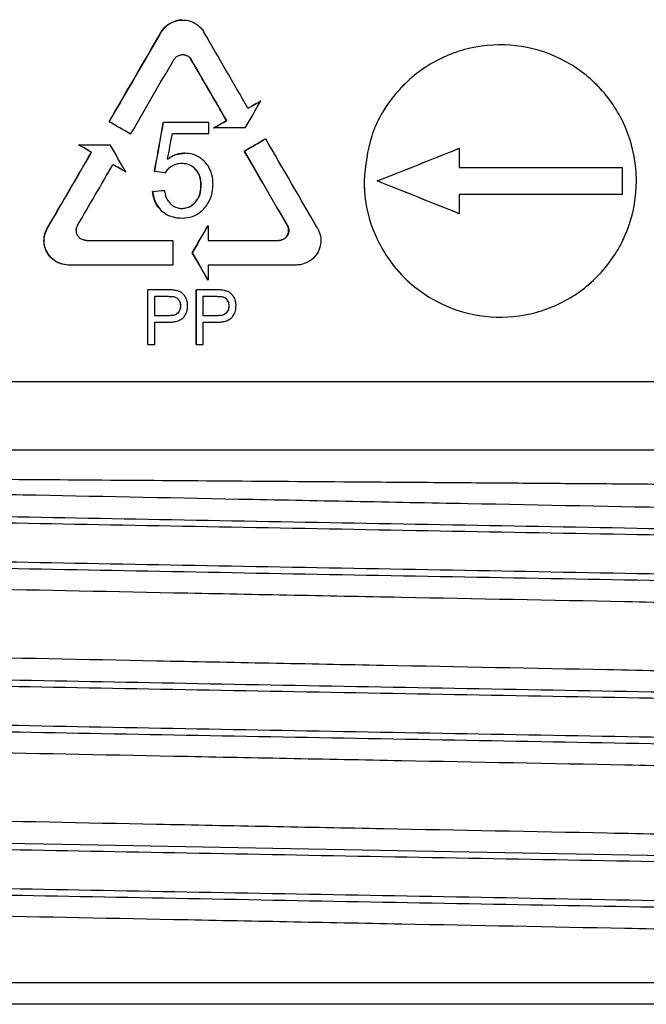
# Model space of a CAD drawing. Units: millimetres. Extents: x 5 to 292, y 5 to 415.
# Drawn here: x 45 to 50, y 209 to 216 of the extents above; entities that cross this region are included whole.
import ezdxf

# ---------------------------------------------------------------- set-up
doc = ezdxf.new("R2010")
doc.units = ezdxf.units.MM

msp = doc.modelspace()

# ---------------------------------------------------------------- linework, layer by layer
at = {"color": 7, "linetype": 'Continuous', "lineweight": 25}
for p, q in [((46.2492, 215.7747), (46.2478, 215.7747)), ((46.0912, 215.6847), (46.0927, 215.6847)), ((46.3141, 215.4828), (46.3126, 215.4828)), ((46.8224, 215.1807), (46.8238, 215.1807)), ((45.7096, 215.0271), (45.7111, 215.0271)), ((46.1075, 215.0223), (46.1089, 215.0223)), ((46.441, 215.0223), (46.1089, 215.0223)), ((46.441, 214.9402), (46.441, 215.0223)), ((46.477, 214.9819), (46.4784, 214.9819)), ((46.7086, 214.9819), (46.4784, 214.9819)), ((46.5715, 215.0363), (46.5729, 215.0363)), ((45.8677, 214.9371), (45.8663, 214.9371)), ((46.1745, 214.9402), (46.441, 214.9402)), ((46.8578, 214.9022), (46.8592, 214.9022)), ((45.4848, 214.8574), (45.4863, 214.8574)), ((45.4863, 214.8574), (45.7169, 214.8574)), ((48.2794, 214.8319), (48.2804, 214.8319)), ((48.2804, 214.8319), (48.2804, 214.6919)), ((45.5795, 214.803), (45.581, 214.803)), ((46.2633, 214.796), (46.2647, 214.796)), ((46.7014, 214.8122), (46.7028, 214.8122)), ((46.3443, 214.6775), (46.3457, 214.6775)), ((48.2804, 214.6919), (49.4796, 214.6919)), ((49.4796, 214.4919), (49.4796, 214.6919)), ((45.8309, 214.6586), (45.8323, 214.6586)), ((46.0428, 214.6628), (46.0442, 214.6628)), ((46.1198, 214.6523), (46.1212, 214.6523)), ((46.384, 214.5616), (46.3854, 214.5616)), ((47.6788, 214.5919), (47.6798, 214.5919)), ((46.0297, 214.5152), (46.0282, 214.5152)), ((46.1143, 214.5229), (46.1158, 214.5229)), ((48.2804, 214.4919), (48.2804, 214.3519)), ((49.4796, 214.4919), (48.2804, 214.4919)), ((46.3431, 214.4373), (46.3446, 214.4373)), ((46.0937, 214.3733), (46.0952, 214.3733)), ((46.2428, 214.3199), (46.2442, 214.3199)), ((48.2794, 214.3519), (48.2804, 214.3519)), ((45.2552, 214.2447), (45.2567, 214.2447)), ((46.4353, 214.2635), (46.4367, 214.2635)), ((46.4367, 214.2635), (46.4367, 214.1547)), ((47.0174, 214.2666), (47.0188, 214.2666)), ((45.5434, 214.1547), (46.1769, 214.1547)), ((46.1769, 214.1547), (46.1769, 213.9747)), ((46.4367, 214.1547), (46.9541, 214.1547)), ((46.3201, 214.0647), (46.3215, 214.0647)), ((45.412, 213.9747), (45.4135, 213.9747)), ((46.1769, 213.9747), (45.4135, 213.9747)), ((47.0836, 213.9747), (46.4367, 213.9747)), ((46.4367, 213.9747), (46.4367, 213.8659)), ((46.4353, 213.8659), (46.4367, 213.8659)), ((45.9935, 213.3919), (45.9935, 213.7919)), ((45.9935, 213.7919), (45.9949, 213.7919)), ((46.1389, 213.7919), (45.9949, 213.7919)), ((45.9949, 213.3919), (45.9949, 213.7919)), ((46.0454, 213.7447), (46.1431, 213.7447)), ((46.0454, 213.6017), (46.0454, 213.7447)), ((46.1901, 213.7409), (46.1887, 213.7409)), ((46.3491, 213.3919), (46.3491, 213.7919)), ((46.3491, 213.7919), (46.3505, 213.7919)), ((46.4944, 213.7919), (46.3505, 213.7919)), ((46.3505, 213.3919), (46.3505, 213.7919)), ((46.401, 213.7447), (46.4985, 213.7447)), ((46.401, 213.6017), (46.401, 213.7447)), ((46.5456, 213.7409), (46.5442, 213.7409)), ((46.2219, 213.7174), (46.2205, 213.7174)), ((46.2342, 213.6746), (46.2327, 213.6746)), ((46.5774, 213.7174), (46.5759, 213.7174)), ((46.5896, 213.6746), (46.5882, 213.6746)), ((46.1441, 213.6017), (46.0454, 213.6017)), ((46.2136, 213.6208), (46.2122, 213.6208)), ((46.4996, 213.6017), (46.401, 213.6017)), ((46.569, 213.6208), (46.5676, 213.6208)), ((46.0454, 213.5545), (46.1433, 213.5545)), ((46.0454, 213.3919), (46.0454, 213.5545)), ((46.401, 213.5545), (46.4988, 213.5545)), ((46.401, 213.3919), (46.401, 213.5545)), ((45.9949, 213.3919), (45.9935, 213.3919)), ((45.9949, 213.3919), (46.0454, 213.3919)), ((46.3505, 213.3919), (46.3491, 213.3919)), ((46.3505, 213.3919), (46.401, 213.3919)), ((38.1089, 213.1179), (58.892, 213.1179))]:
    msp.add_line(p, q, dxfattribs=at)
at = {"color": 8, "linetype": 'Continuous', "lineweight": 25, "flags": 128}
msp.add_lwpolyline([(44.144, 209.7434), (45.5005, 209.7171), (46.9122, 209.6907), (48.3523, 209.6644), (49.7936, 209.6381), (51.2088, 209.6118), (52.571, 209.5855), (53.8545, 209.5592), (55.0349, 209.5329), (56.0899, 209.5066), (56.9995, 209.4803), (57.7465, 209.454), (58.3167, 209.4277), (58.6993, 209.4014), (58.8871, 209.3751), (58.8871, 209.3751)], dxfattribs=at)
at = {"color": 7, "linetype": 'Continuous', "lineweight": 25}
for centre, major_axis, ratio, start_param, end_param in [((48.4144, 220.0873), (11.2487, 19.4788), 0.008655, 4.454601, 4.489402), ((48.4144, 220.0873), (11.3187, 19.6), 0.008655, 4.456264, 4.490837), ((48.4144, 211.8219), (-11.3187, 19.6), 0.008655, 4.876789, 4.905768), ((48.4144, 219.7273), (11.3187, 19.6), 0.008655, 4.47049, 4.499103), ((48.4144, 211.462), (-11.2487, 19.4788), 0.008655, 4.89193, 4.915303), ((48.4144, 211.462), (-11.3187, 19.6), 0.008655, 4.890775, 4.913999), ((48.4144, 218.322), (11.3187, 19.6), 0.008655, 4.546139, 4.556423), ((48.4144, 216.2285), (11.2499, 6.4966), 0.008655, 4.556913, 4.565401), ((48.4144, 216.2285), (11.3199, 6.5371), 0.008655, 4.557977, 4.566411), ((48.4144, 213.3393), (11.2499, -6.4966), 0.008655, 1.804276, 1.818597), ((48.4144, 213.3393), (11.3199, -6.5371), 0.008655, 1.802707, 1.816933), ((48.4144, 229.1249), (11.2479, 62.7965), 0.003469, 4.480623, 4.486503), ((48.4144, 229.1249), (11.3179, 63.1872), 0.003469, 4.482087, 4.487928), ((48.4144, 216.2285), (11.2499, 6.4966), 0.008655, 4.534314, 4.542837), ((48.4144, 216.2285), (11.3199, 6.5371), 0.008655, 4.535523, 4.543991), ((48.4144, 227.8608), (11.3179, 59.4281), 0.003673, 4.490678, 4.493922), ((48.4144, 215.9296), (11.2499, 6.4966), 0.008655, 4.554528, 4.568576), ((48.4144, 215.9296), (11.3199, 6.5371), 0.008655, 4.555607, 4.569566), ((48.4144, 211.8219), (-11.3187, 19.6), 0.008655, 4.831318, 4.8652), ((48.4144, 213.0404), (11.2499, -6.4966), 0.008655, 1.83053, 1.839238), ((48.4144, 213.0404), (11.3199, -6.5371), 0.008655, 1.828788, 1.837437), ((48.4144, 209.8073), (-11.3187, 19.6), 0.008655, 4.957502, 4.967984), ((48.4144, 214.9759), (11.26, 4.5033), 0.006891, 4.644256, 4.69764), ((48.4144, 214.9759), (11.31, 4.5233), 0.006891, 4.644635, 4.697782), ((48.4144, 220.0873), (11.2487, 19.4788), 0.008655, 4.412756, 4.442667), ((48.4144, 220.0873), (11.3187, 19.6), 0.008655, 4.4147, 4.444409), ((48.4144, 211.462), (-11.2487, 19.4788), 0.008655, 4.851872, 4.880238), ((48.4144, 211.462), (-11.3187, 19.6), 0.008655, 4.850973, 4.879159), ((48.4144, 219.7273), (11.3187, 19.6), 0.008655, 4.435044, 4.45868), ((48.4144, 213.0404), (11.2499, -6.4966), 0.008655, 1.807511, 1.816164), ((48.4144, 213.0404), (11.3199, -6.5371), 0.008655, 1.805921, 1.814517), ((48.4144, 214.3078), (11.25, -1.5413), 0.002688, 1.77657, 1.783567), ((48.4144, 214.3078), (11.32, -1.5509), 0.002688, 1.775152, 1.782104), ((48.4144, 214.2079), (11.26, -4.5033), 0.006891, 1.585545, 1.638929), ((48.4144, 214.2079), (11.31, -4.5233), 0.006891, 1.585403, 1.638551), ((48.4144, 214.7474), (11.25, 1.0023), 0.001767, 4.498503, 4.50633), ((48.4144, 214.7474), (11.32, 1.0085), 0.001767, 4.499975, 4.507751), ((48.4144, 218.0727), (11.2487, 19.4788), 0.008655, 4.510145, 4.520563), ((48.4144, 218.0727), (11.3187, 19.6), 0.008655, 4.511445, 4.521796), ((48.4144, 210.0566), (-11.2487, 19.4788), 0.008655, 4.904215, 4.914633), ((48.4144, 210.0566), (-11.3187, 19.6), 0.008655, 4.902982, 4.913333)]:
    msp.add_ellipse(centre, major_axis=major_axis, ratio=ratio, start_param=start_param, end_param=end_param, dxfattribs=at)
for points, knots in [([(46.0912, 215.6847), (46.1032, 215.7014), (46.1272, 215.7348), (46.1811, 215.7642), (46.2236, 215.7775), (46.2457, 215.7741), (46.2476, 215.7738)], [0, 0, 0, 0, 0.321141, 0.64205, 0.968654, 1, 1, 1, 1]), ([(46.0927, 215.6847), (46.1046, 215.7013), (46.1286, 215.7345), (46.1827, 215.7655), (46.2433, 215.7782), (46.3058, 215.7694), (46.3616, 215.7402), (46.3923, 215.707), (46.4043, 215.687), (46.4057, 215.6847)], [0, 0, 0, 0, 0.160697, 0.321274, 0.484667, 0.650299, 0.815681, 0.978646, 1, 1, 1, 1]), ([(47.5814, 214.5919), (47.5925, 214.704), (47.6145, 214.9284), (47.7863, 215.2271), (48.0395, 215.4549), (48.3564, 215.5857), (48.6978, 215.6044), (49.0255, 215.5093), (49.3033, 215.3115), (49.5004, 215.0326), (49.5732, 214.7767), (49.5874, 214.5167), (49.5432, 214.255), (49.3782, 213.9564), (49.1236, 213.7286), (48.8076, 213.598), (48.4663, 213.5794), (48.1385, 213.6745), (47.8599, 213.8724), (47.6631, 214.1514), (47.5876, 214.4072), (47.5827, 214.5556), (47.5814, 214.5919)], [0, 0, 0, 0, 0.053525, 0.107044, 0.160711, 0.214487, 0.268122, 0.32159, 0.375113, 0.428814, 0.482536, 0.5, 0.553557, 0.607107, 0.660779, 0.714516, 0.768108, 0.821567, 0.875124, 0.92887, 0.982606, 1, 1, 1, 1]), ([(47.5816, 214.5919), (47.5927, 214.7041), (47.6147, 214.9284), (47.7865, 215.2271), (48.0398, 215.4549), (48.3566, 215.5857), (48.698, 215.6044), (49.0257, 215.5093), (49.3035, 215.3114), (49.5006, 215.0326), (49.5734, 214.7767), (49.5876, 214.5167), (49.5434, 214.255), (49.3784, 213.9564), (49.1238, 213.7286), (48.8078, 213.598), (48.4665, 213.5795), (48.1387, 213.6745), (47.8601, 213.8724), (47.6633, 214.1514), (47.5878, 214.4073), (47.5829, 214.5556), (47.5816, 214.5919)], [0, 0, 0, 0, 0.053526, 0.107045, 0.160712, 0.214488, 0.268123, 0.321591, 0.375115, 0.428815, 0.482537, 0.500001, 0.553557, 0.607109, 0.660779, 0.714517, 0.768109, 0.821568, 0.875125, 0.928872, 0.982607, 1, 1, 1, 1]), ([(46.1843, 215.4828), (46.1893, 215.4897), (46.1992, 215.5034), (46.2216, 215.5163), (46.2467, 215.5216), (46.2726, 215.518), (46.2957, 215.5059), (46.3085, 215.4921), (46.3135, 215.4838), (46.3141, 215.4828)], [0, 0, 0, 0, 0.160465, 0.320845, 0.483904, 0.649357, 0.814891, 0.978189, 1, 1, 1, 1]), ([(46.3126, 215.4828), (46.3077, 215.4897), (46.2978, 215.5036), (46.2755, 215.5157), (46.2579, 215.5212), (46.2487, 215.5198), (46.2478, 215.5197)], [0, 0, 0, 0, 0.320547, 0.640884, 0.96632, 1, 1, 1, 1]), ([(46.1371, 214.7521), (46.1473, 214.7589), (46.1676, 214.7724), (46.2093, 214.791), (46.2424, 214.7941), (46.2633, 214.796)], [0, 0, 0, 0, 0.269294, 0.538892, 1, 1, 1, 1]), ([(46.2647, 214.796), (46.2526, 214.7953), (46.2291, 214.794), (46.1852, 214.7815), (46.1571, 214.7638), (46.1386, 214.7521)], [0, 0, 0, 0, 0.269836, 0.519868, 1, 1, 1, 1]), ([(46.4122, 214.7324), (46.4017, 214.7423), (46.3754, 214.7672), (46.3242, 214.7917), (46.2837, 214.7946), (46.2647, 214.796)], [0, 0, 0, 0, 0.261783, 0.654237, 1, 1, 1, 1]), ([(46.1713, 214.7011), (46.1662, 214.6978), (46.1559, 214.6913), (46.1378, 214.676), (46.1278, 214.6616), (46.1212, 214.6523)], [0, 0, 0, 0, 0.25995, 0.519977, 1, 1, 1, 1]), ([(46.2429, 214.7201), (46.2364, 214.7198), (46.2235, 214.7193), (46.1988, 214.7146), (46.1821, 214.7064), (46.1713, 214.7011)], [0, 0, 0, 0, 0.259648, 0.519361, 1, 1, 1, 1]), ([(46.3443, 214.6775), (46.3366, 214.6847), (46.3184, 214.7019), (46.2823, 214.7175), (46.2547, 214.7192), (46.2414, 214.7201)], [0, 0, 0, 0, 0.2744507, 0.650215, 1, 1, 1, 1]), ([(46.3457, 214.6775), (46.338, 214.6847), (46.3198, 214.7019), (46.2838, 214.7175), (46.2562, 214.7192), (46.2429, 214.7201)], [0, 0, 0, 0, 0.2745, 0.650231, 1, 1, 1, 1]), ([(46.384, 214.5616), (46.3835, 214.5737), (46.3822, 214.6048), (46.3694, 214.6462), (46.3509, 214.6692), (46.3443, 214.6775)], [0, 0, 0, 0, 0.2920471, 0.7451091, 1, 1, 1, 1]), ([(46.3854, 214.5616), (46.3849, 214.5737), (46.3836, 214.6049), (46.3709, 214.6462), (46.3523, 214.6692), (46.3457, 214.6775)], [0, 0, 0, 0, 0.292058, 0.745233, 1, 1, 1, 1]), ([(46.4724, 214.5692), (46.4716, 214.5858), (46.4697, 214.6281), (46.4502, 214.6863), (46.423, 214.7192), (46.4122, 214.7324)], [0, 0, 0, 0, 0.2802211, 0.7123746, 1, 1, 1, 1]), ([(46.3431, 214.4373), (46.3509, 214.4477), (46.37, 214.4735), (46.3823, 214.5177), (46.3835, 214.5492), (46.384, 214.5616)], [0, 0, 0, 0, 0.291826, 0.722291, 1, 1, 1, 1]), ([(46.3446, 214.4373), (46.3523, 214.4477), (46.3715, 214.4735), (46.3837, 214.5177), (46.3849, 214.5492), (46.3854, 214.5616)], [0, 0, 0, 0, 0.291813, 0.722372, 1, 1, 1, 1]), ([(46.4198, 214.4048), (46.4286, 214.418), (46.4532, 214.4544), (46.4702, 214.5122), (46.4718, 214.5548), (46.4724, 214.5692)], [0, 0, 0, 0, 0.272329, 0.75311, 1, 1, 1, 1]), ([(46.0937, 214.3733), (46.0835, 214.3841), (46.0581, 214.4111), (46.0358, 214.4612), (46.0305, 214.4993), (46.0282, 214.5152)], [0, 0, 0, 0, 0.279897, 0.698945, 1, 1, 1, 1]), ([(46.0297, 214.5152), (46.0317, 214.5005), (46.037, 214.4619), (46.059, 214.4115), (46.0853, 214.3837), (46.0952, 214.3733)], [0, 0, 0, 0, 0.279201, 0.728669, 1, 1, 1, 1]), ([(46.1158, 214.5229), (46.1178, 214.512), (46.1215, 214.4913), (46.1335, 214.456), (46.1499, 214.436), (46.16, 214.4236)], [0, 0, 0, 0, 0.300876, 0.568067, 1, 1, 1, 1]), ([(46.16, 214.4236), (46.1662, 214.4183), (46.1824, 214.4046), (46.2118, 214.3926), (46.2345, 214.3912), (46.2442, 214.3906)], [0, 0, 0, 0, 0.2616675, 0.683237, 1, 1, 1, 1]), ([(46.2428, 214.3906), (46.2528, 214.3912), (46.2767, 214.3927), (46.313, 214.4075), (46.3331, 214.4274), (46.3431, 214.4373)], [0, 0, 0, 0, 0.264445, 0.632258, 1, 1, 1, 1]), ([(46.2442, 214.3906), (46.2542, 214.3912), (46.2781, 214.3927), (46.3144, 214.4075), (46.3345, 214.4274), (46.3446, 214.4373)], [0, 0, 0, 0, 0.2644964, 0.6322029, 1, 1, 1, 1]), ([(46.2442, 214.3199), (46.2704, 214.322), (46.3229, 214.3262), (46.3834, 214.3618), (46.4101, 214.3934), (46.4198, 214.4048)], [0, 0, 0, 0, 0.388544, 0.780223, 1, 1, 1, 1]), ([(46.0952, 214.3733), (46.107, 214.3638), (46.1364, 214.3401), (46.1891, 214.3225), (46.2279, 214.3207), (46.2442, 214.3199)], [0, 0, 0, 0, 0.278896, 0.69534, 1, 1, 1, 1]), ([(45.412, 213.9747), (45.3909, 213.9768), (45.3487, 213.9811), (45.2929, 214.0144), (45.2519, 214.063), (45.2305, 214.1217), (45.2298, 214.1821), (45.2429, 214.2227), (45.2537, 214.242), (45.2552, 214.2447)], [0, 0, 0, 0, 0.1711351, 0.3423665, 0.510254, 0.6708192, 0.8246075, 0.9755789, 1, 1, 1, 1]), ([(45.4135, 213.9747), (45.3924, 213.9768), (45.3502, 213.9811), (45.2945, 214.0143), (45.2534, 214.0629), (45.232, 214.1216), (45.2313, 214.182), (45.2444, 214.2227), (45.2552, 214.242), (45.2567, 214.2447)], [0, 0, 0, 0, 0.170997, 0.342098, 0.509906, 0.67047, 0.824375, 0.975455, 1, 1, 1, 1]), ([(45.5434, 214.1547), (45.5347, 214.1556), (45.5173, 214.1573), (45.4943, 214.171), (45.4773, 214.191), (45.4683, 214.2152), (45.4679, 214.2403), (45.4733, 214.2573), (45.4778, 214.2654), (45.4785, 214.2666)], [0, 0, 0, 0, 0.169968, 0.340049, 0.506972, 0.667486, 0.822245, 0.974616, 1, 1, 1, 1]), ([(46.9527, 214.1547), (46.9611, 214.1555), (46.9781, 214.1572), (47.0006, 214.1703), (47.0176, 214.1895), (47.0272, 214.2133), (47.0283, 214.2386), (47.023, 214.2565), (47.0182, 214.2652), (47.0174, 214.2666)], [0, 0, 0, 0, 0.163463, 0.32695, 0.489534, 0.650417, 0.809839, 0.968602, 1, 1, 1, 1]), ([(47.0188, 214.2666), (47.0223, 214.259), (47.0292, 214.2438), (47.0294, 214.2182), (47.0217, 214.1942), (47.0064, 214.174), (46.9853, 214.16), (46.9667, 214.155), (46.9562, 214.1547), (46.9541, 214.1547)], [0, 0, 0, 0, 0.159117, 0.318299, 0.477027, 0.636204, 0.796623, 0.958695, 1, 1, 1, 1]), ([(47.2399, 214.2447), (47.2483, 214.2263), (47.265, 214.1895), (47.2653, 214.1277), (47.2466, 214.0697), (47.2095, 214.0209), (47.1584, 213.9872), (47.1137, 213.9754), (47.0886, 213.9748), (47.0836, 213.9747)], [0, 0, 0, 0, 0.15958, 0.31917, 0.478499, 0.638101, 0.798601, 0.96037, 1, 1, 1, 1]), ([(46.1969, 213.7881), (46.1908, 213.789), (46.1782, 213.7908), (46.1587, 213.7917), (46.1455, 213.7918), (46.1389, 213.7919)], [0, 0, 0, 0, 0.317781, 0.658555, 1, 1, 1, 1]), ([(46.1416, 213.7447), (46.1472, 213.7446), (46.1579, 213.7445), (46.1736, 213.7438), (46.1837, 213.7419), (46.1887, 213.7409)], [0, 0, 0, 0, 0.354466, 0.676028, 1, 1, 1, 1]), ([(46.1431, 213.7447), (46.1486, 213.7446), (46.1593, 213.7445), (46.1751, 213.7438), (46.1851, 213.7419), (46.1901, 213.7409)], [0, 0, 0, 0, 0.354568, 0.676092, 1, 1, 1, 1]), ([(46.1887, 213.7409), (46.1921, 213.7398), (46.2011, 213.7367), (46.2123, 213.7284), (46.2182, 213.7205), (46.2205, 213.7174)], [0, 0, 0, 0, 0.266454, 0.715382, 1, 1, 1, 1]), ([(46.1901, 213.7409), (46.1935, 213.7398), (46.2026, 213.7367), (46.2137, 213.7284), (46.2196, 213.7205), (46.2219, 213.7174)], [0, 0, 0, 0, 0.266492, 0.715378, 1, 1, 1, 1]), ([(46.244, 213.7692), (46.2401, 213.7718), (46.2323, 213.777), (46.2165, 213.7838), (46.2045, 213.7864), (46.1969, 213.7881)], [0, 0, 0, 0, 0.274286, 0.548331, 1, 1, 1, 1]), ([(46.2744, 213.7307), (46.2724, 213.7348), (46.2683, 213.7428), (46.2588, 213.7565), (46.2497, 213.7643), (46.244, 213.7692)], [0, 0, 0, 0, 0.273263, 0.546681, 1, 1, 1, 1]), ([(46.5524, 213.7881), (46.5462, 213.789), (46.5336, 213.7908), (46.5142, 213.7917), (46.501, 213.7918), (46.4944, 213.7919)], [0, 0, 0, 0, 0.319893, 0.659616, 1, 1, 1, 1]), ([(46.4971, 213.7447), (46.5027, 213.7446), (46.5134, 213.7445), (46.5292, 213.7438), (46.5391, 213.7419), (46.5442, 213.7409)], [0, 0, 0, 0, 0.35681, 0.677213, 1, 1, 1, 1]), ([(46.4985, 213.7447), (46.5042, 213.7446), (46.5148, 213.7445), (46.5306, 213.7438), (46.5406, 213.7419), (46.5456, 213.7409)], [0, 0, 0, 0, 0.3568935, 0.6772408, 1, 1, 1, 1]), ([(46.5442, 213.7409), (46.5476, 213.7398), (46.5566, 213.7367), (46.5677, 213.7284), (46.5736, 213.7205), (46.5759, 213.7174)], [0, 0, 0, 0, 0.267568, 0.715141, 1, 1, 1, 1]), ([(46.5456, 213.7409), (46.549, 213.7398), (46.5581, 213.7367), (46.5691, 213.7284), (46.5751, 213.7205), (46.5774, 213.7174)], [0, 0, 0, 0, 0.2676396, 0.7151202, 1, 1, 1, 1]), ([(46.5994, 213.7692), (46.5955, 213.7718), (46.5876, 213.777), (46.5719, 213.7838), (46.5599, 213.7865), (46.5524, 213.7881)], [0, 0, 0, 0, 0.275795, 0.551404, 1, 1, 1, 1]), ([(46.6298, 213.7307), (46.6278, 213.7348), (46.6237, 213.7428), (46.6142, 213.7565), (46.6051, 213.7643), (46.5994, 213.7692)], [0, 0, 0, 0, 0.273964, 0.548007, 1, 1, 1, 1]), ([(46.2327, 213.6746), (46.2325, 213.6689), (46.2319, 213.6552), (46.2256, 213.6357), (46.2162, 213.6252), (46.2122, 213.6208)], [0, 0, 0, 0, 0.286045, 0.696662, 1, 1, 1, 1]), ([(46.2342, 213.6746), (46.2339, 213.6689), (46.2333, 213.6552), (46.227, 213.6357), (46.2176, 213.6252), (46.2136, 213.6208)], [0, 0, 0, 0, 0.286057, 0.696792, 1, 1, 1, 1]), ([(46.2205, 213.7174), (46.2226, 213.7138), (46.2268, 213.7069), (46.2316, 213.6925), (46.2323, 213.6816), (46.2327, 213.6746)], [0, 0, 0, 0, 0.277078, 0.536654, 1, 1, 1, 1]), ([(46.2219, 213.7174), (46.2241, 213.7138), (46.2282, 213.7069), (46.2331, 213.6925), (46.2337, 213.6816), (46.2342, 213.6746)], [0, 0, 0, 0, 0.27707, 0.536645, 1, 1, 1, 1]), ([(46.2552, 213.5898), (46.2604, 213.5965), (46.2739, 213.6137), (46.2846, 213.6441), (46.2857, 213.6668), (46.2862, 213.6762)], [0, 0, 0, 0, 0.273783, 0.700643, 1, 1, 1, 1]), ([(46.2862, 213.6762), (46.2861, 213.6811), (46.2858, 213.6909), (46.2828, 213.7096), (46.2777, 213.7224), (46.2744, 213.7307)], [0, 0, 0, 0, 0.262304, 0.5247, 1, 1, 1, 1]), ([(46.5882, 213.6746), (46.5879, 213.6689), (46.5873, 213.6551), (46.581, 213.6357), (46.5716, 213.6252), (46.5676, 213.6208)], [0, 0, 0, 0, 0.286348, 0.699407, 1, 1, 1, 1]), ([(46.5896, 213.6746), (46.5893, 213.6689), (46.5887, 213.6551), (46.5824, 213.6357), (46.573, 213.6252), (46.569, 213.6208)], [0, 0, 0, 0, 0.286356, 0.699523, 1, 1, 1, 1]), ([(46.5759, 213.7174), (46.5781, 213.7138), (46.5822, 213.7069), (46.5871, 213.6925), (46.5877, 213.6815), (46.5882, 213.6746)], [0, 0, 0, 0, 0.2772548, 0.5381527, 1, 1, 1, 1]), ([(46.5774, 213.7174), (46.5795, 213.7138), (46.5836, 213.7069), (46.5885, 213.6925), (46.5892, 213.6815), (46.5896, 213.6746)], [0, 0, 0, 0, 0.2772439, 0.5381462, 1, 1, 1, 1]), ([(46.6106, 213.5898), (46.6158, 213.5965), (46.6293, 213.6138), (46.64, 213.6442), (46.6411, 213.6669), (46.6416, 213.6762)], [0, 0, 0, 0, 0.274032, 0.702695, 1, 1, 1, 1]), ([(46.6416, 213.6762), (46.6415, 213.6811), (46.6412, 213.6909), (46.6382, 213.7096), (46.6331, 213.7224), (46.6298, 213.7307)], [0, 0, 0, 0, 0.262395, 0.524847, 1, 1, 1, 1]), ([(46.2122, 213.6208), (46.2065, 213.6168), (46.1917, 213.6064), (46.1668, 213.6024), (46.1492, 213.6019), (46.1427, 213.6017)], [0, 0, 0, 0, 0.279166, 0.729128, 1, 1, 1, 1]), ([(46.2136, 213.6208), (46.2079, 213.6168), (46.1932, 213.6064), (46.1682, 213.6024), (46.1507, 213.6019), (46.1441, 213.6017)], [0, 0, 0, 0, 0.279162, 0.728982, 1, 1, 1, 1]), ([(46.5676, 213.6208), (46.562, 213.6168), (46.5473, 213.6064), (46.5224, 213.6024), (46.5048, 213.6019), (46.4982, 213.6017)], [0, 0, 0, 0, 0.279043, 0.726069, 1, 1, 1, 1]), ([(46.569, 213.6208), (46.5634, 213.6168), (46.5487, 213.6064), (46.5238, 213.6024), (46.5062, 213.6019), (46.4996, 213.6017)], [0, 0, 0, 0, 0.279049, 0.725978, 1, 1, 1, 1]), ([(46.1433, 213.5545), (46.1548, 213.5548), (46.1766, 213.5554), (46.2109, 213.5618), (46.2383, 213.573), (46.2515, 213.5861), (46.2552, 213.5898)], [0, 0, 0, 0, 0.286825, 0.544237, 0.871211, 1, 1, 1, 1]), ([(46.4988, 213.5545), (46.5104, 213.5548), (46.5321, 213.5554), (46.5664, 213.5618), (46.5937, 213.573), (46.6069, 213.5861), (46.6106, 213.5898)], [0, 0, 0, 0, 0.288469, 0.542856, 0.870183, 1, 1, 1, 1]), ([(38.5669, 212.6179), (38.7991, 212.6179), (39.2636, 212.6179), (40.2156, 212.6179), (41.3298, 212.6179), (42.6014, 212.6179), (43.9979, 212.6179), (45.4902, 212.6179), (47.0457, 212.6179), (48.631, 212.6179), (50.2115, 212.6179), (51.7531, 212.6179), (53.2224, 212.6179), (54.5872, 212.6179), (55.8194, 212.6179), (56.8872, 212.6179), (57.7872, 212.6179), (58.2133, 212.6179), (58.4263, 212.6179)], [0, 0, 0, 0, 0.062499, 0.125009, 0.187514, 0.250019, 0.312523, 0.375028, 0.437533, 0.500037, 0.562542, 0.625047, 0.687549, 0.750044, 0.812533, 0.875022, 0.93751, 1, 1, 1, 1]), ([(39.3984, 212.4413), (39.5884, 212.433), (40.0212, 212.4141), (40.7802, 212.3898), (41.545, 212.3683), (42.3774, 212.3468), (43.2994, 212.3253), (44.2891, 212.3039), (45.3182, 212.2824), (46.3968, 212.2609), (47.4983, 212.2394), (48.6084, 212.218), (49.7218, 212.1965), (50.8107, 212.175), (51.8768, 212.1535), (52.8993, 212.132), (53.8529, 212.1105), (54.7546, 212.0891), (55.5709, 212.0676), (56.2818, 212.0461), (56.9172, 212.0246), (57.4362, 212.0031), (57.8219, 211.9817), (58.1163, 211.961), (58.2018, 211.9458), (58.2567, 211.9361)], [0, 0, 0, 0, 0.049146, 0.11199, 0.144353, 0.176716, 0.23956, 0.271923, 0.304285, 0.367129, 0.399492, 0.431855, 0.494699, 0.527062, 0.559425, 0.622269, 0.654632, 0.686995, 0.749839, 0.782202, 0.814564, 0.877409, 0.909771, 0.942134, 1, 1, 1, 1]), ([(58.2834, 211.2217), (58.2758, 211.2288), (58.2569, 211.2465), (58.0094, 211.2696), (57.6615, 211.2911), (57.2222, 211.3125), (56.6561, 211.3341), (55.9763, 211.3555), (55.2241, 211.377), (54.3712, 211.3985), (53.4386, 211.42), (52.4579, 211.4414), (51.4145, 211.463), (50.3342, 211.4844), (49.2356, 211.5059), (48.1194, 211.5274), (47.0134, 211.5489), (45.9207, 211.5703), (44.8576, 211.5918), (43.8505, 211.6133), (42.887, 211.6348), (41.997, 211.6563), (41.2024, 211.6778), (40.4767, 211.6992), (39.8604, 211.7207), (39.3671, 211.7422), (38.9802, 211.7628), (38.6741, 211.7846), (38.6137, 211.8009), (38.5894, 211.8075)], [0, 0, 0, 0, 0.0363, 0.0905, 0.118411, 0.146322, 0.200521, 0.228432, 0.256343, 0.310542, 0.338453, 0.366364, 0.420564, 0.448475, 0.476386, 0.530585, 0.558496, 0.586407, 0.640606, 0.668517, 0.696428, 0.750627, 0.778538, 0.806449, 0.860649, 0.88856, 0.916471, 0.966517, 1, 1, 1, 1]), ([(38.5413, 211.3217), (38.5393, 211.3204), (38.5237, 211.3108), (38.6375, 211.2906), (38.9221, 211.2662), (39.3157, 211.2447), (39.7946, 211.2233), (40.399, 211.2017), (41.1134, 211.1803), (41.8976, 211.1588), (42.7787, 211.1373), (43.7347, 211.1158), (44.7356, 211.0944), (45.794, 211.0729), (46.8839, 211.0514), (47.9884, 211.0299), (49.1048, 211.0084), (50.2056, 210.9869), (51.2893, 210.9655), (52.3378, 210.944), (53.3254, 210.9225), (54.2659, 210.901), (55.1283, 210.8795), (55.8912, 210.8581), (56.5827, 210.8366), (57.161, 210.8151), (57.6147, 210.7936), (57.9594, 210.7729), (58.2025, 210.7537), (58.23, 210.7399), (58.2381, 210.7358)], [0, 0, 0, 0, 0.006515, 0.049317, 0.103505, 0.13141, 0.159315, 0.213502, 0.241407, 0.269312, 0.3235, 0.351405, 0.37931, 0.433498, 0.461403, 0.489308, 0.543495, 0.5714, 0.599305, 0.653493, 0.681398, 0.709303, 0.76349, 0.791395, 0.8193, 0.873488, 0.901393, 0.929298, 0.979333, 1, 1, 1, 1]), ([(58.2834, 210.0217), (58.2758, 210.0288), (58.2569, 210.0465), (58.0094, 210.0696), (57.6615, 210.0911), (57.2222, 210.1125), (56.6561, 210.1341), (55.9763, 210.1555), (55.2241, 210.177), (54.3712, 210.1985), (53.4386, 210.22), (52.4579, 210.2414), (51.4145, 210.2629), (50.3342, 210.2844), (49.2356, 210.3059), (48.1194, 210.3274), (47.0134, 210.3489), (45.9207, 210.3703), (44.8576, 210.3918), (43.8505, 210.4133), (42.887, 210.4348), (41.997, 210.4563), (41.2024, 210.4778), (40.4767, 210.4992), (39.8604, 210.5207), (39.3671, 210.5422), (38.9802, 210.5629), (38.6748, 210.5846), (38.6144, 210.6008), (38.5904, 210.6073)], [0, 0, 0, 0, 0.036312, 0.090529, 0.118448, 0.146368, 0.200585, 0.228505, 0.256425, 0.310641, 0.338561, 0.366481, 0.420697, 0.448617, 0.476537, 0.530754, 0.558674, 0.586594, 0.64081, 0.66873, 0.69665, 0.750866, 0.778786, 0.806706, 0.860923, 0.888843, 0.916763, 0.966824, 1, 1, 1, 1]), ([(38.5479, 210.1217), (38.5435, 210.1204), (38.51, 210.1108), (38.645, 210.0906), (38.921, 210.0662), (39.3159, 210.0447), (39.7945, 210.0233), (40.399, 210.0017), (41.1134, 209.9803), (41.8976, 209.9588), (42.7787, 209.9373), (43.7347, 209.9158), (44.7356, 209.8944), (45.794, 209.8729), (46.8839, 209.8514), (47.9884, 209.8299), (49.1048, 209.8084), (50.2056, 209.7869), (51.2893, 209.7655), (52.3378, 209.744), (53.3254, 209.7225), (54.2659, 209.701), (55.1283, 209.6795), (55.8912, 209.6581), (56.5827, 209.6366), (57.161, 209.6151), (57.6148, 209.5936), (57.9594, 209.5729), (58.2018, 209.5538), (58.2294, 209.54), (58.2373, 209.5361)], [0, 0, 0, 0, 0.006507, 0.049327, 0.103539, 0.131456, 0.159373, 0.213584, 0.241502, 0.269419, 0.32363, 0.351547, 0.379464, 0.433676, 0.461593, 0.48951, 0.543722, 0.571639, 0.599556, 0.653767, 0.681684, 0.709602, 0.763813, 0.79173, 0.819647, 0.873859, 0.901776, 0.929693, 0.97975, 1, 1, 1, 1]), ([(58.2834, 208.8217), (58.2758, 208.8288), (58.2569, 208.8465), (58.0094, 208.8696), (57.6615, 208.8911), (57.2222, 208.9126), (56.6561, 208.9341), (55.9763, 208.9555), (55.2241, 208.977), (54.3712, 208.9985), (53.4386, 209.02), (52.4579, 209.0414), (51.4145, 209.0629), (50.3342, 209.0844), (49.2356, 209.1059), (48.1194, 209.1274), (47.0134, 209.1489), (45.9207, 209.1703), (44.8576, 209.1918), (43.8505, 209.2133), (42.887, 209.2348), (41.997, 209.2563), (41.2024, 209.2777), (40.4767, 209.2992), (39.8604, 209.3207), (39.3671, 209.3422), (38.9802, 209.3629), (38.6742, 209.3846), (38.6137, 209.4009), (38.5895, 209.4075)], [0, 0, 0, 0, 0.036302, 0.090502, 0.118414, 0.146326, 0.200527, 0.228439, 0.256351, 0.310552, 0.338463, 0.366375, 0.420576, 0.448488, 0.4764, 0.530601, 0.558512, 0.586424, 0.640625, 0.668537, 0.696449, 0.75065, 0.778562, 0.806473, 0.860674, 0.888586, 0.916498, 0.966545, 1, 1, 1, 1]), ([(37.925, 208.7038), (38.1237, 208.7038), (38.521, 208.7038), (39.3919, 208.7038), (40.4419, 208.7038), (41.6688, 208.7038), (43.0406, 208.7038), (44.529, 208.7038), (46.1014, 208.7038), (47.7239, 208.7038), (49.3614, 208.7038), (50.9783, 208.7038), (52.5398, 208.7038), (54.0118, 208.7038), (55.3636, 208.7038), (56.5609, 208.7038), (57.5973, 208.7038), (58.1173, 208.7038), (58.3772, 208.7038)], [0, 0, 0, 0, 0.0625, 0.125, 0.1875, 0.25, 0.3125, 0.375, 0.4375, 0.5, 0.5625, 0.625, 0.6875, 0.75, 0.8125, 0.875, 0.9375, 1, 1, 1, 1]), ([(58.5209, 208.5438), (58.2572, 208.5438), (57.7298, 208.5438), (56.6785, 208.5438), (55.4639, 208.5438), (54.0925, 208.5438), (52.5994, 208.5438), (51.0153, 208.5438), (49.375, 208.5438), (47.7139, 208.5438), (46.068, 208.5438), (44.4729, 208.5438), (42.963, 208.5438), (41.5715, 208.5438), (40.3269, 208.5438), (39.2618, 208.5438), (38.3782, 208.5438), (37.9752, 208.5438), (37.7737, 208.5438)], [0, 0, 0, 0, 0.0625, 0.125, 0.1875, 0.25, 0.3125, 0.375, 0.4375, 0.5, 0.5625, 0.625, 0.6875, 0.75, 0.8125, 0.875, 0.9375, 1, 1, 1, 1])]:
    msp.add_open_spline(points, degree=3, knots=knots, dxfattribs=at)
at = {"color": 8, "linetype": 'Continuous', "lineweight": 25}
for points, knots in [([(58.2823, 212.2379), (58.2839, 212.2396), (58.288, 212.244), (58.1811, 212.2521), (57.9529, 212.2618), (57.6634, 212.2696), (57.4464, 212.2746), (57.3321, 212.277), (57.2168, 212.2794), (57.1013, 212.2816), (56.9866, 212.2838), (56.8737, 212.2858), (56.5645, 212.2912), (55.9974, 212.3), (55.1788, 212.311), (54.3864, 212.3205), (53.6551, 212.3284), (52.7632, 212.3374), (51.6894, 212.3472), (50.6839, 212.3556), (49.9002, 212.3619), (49.3628, 212.3661), (48.8166, 212.3702), (48.2632, 212.3744), (47.5276, 212.3798), (46.6289, 212.3863), (45.5988, 212.3937), (44.4866, 212.4017), (43.3361, 212.4101), (42.2078, 212.4185), (41.258, 212.4258), (40.4836, 212.432), (39.8617, 212.4372), (39.5487, 212.44), (39.3984, 212.4413)], [0, 0, 0, 0, 0.02119, 0.05549, 0.102134, 0.143035, 0.15367, 0.163835, 0.173531, 0.182757, 0.191514, 0.199801, 0.207619, 0.257132, 0.306646, 0.338973, 0.371996, 0.405715, 0.453158, 0.501981, 0.52191, 0.54206, 0.562431, 0.583024, 0.603838, 0.644618, 0.683987, 0.721947, 0.776214, 0.827313, 0.875242, 0.92, 0.961586, 1, 1, 1, 1]), ([(58.9274, 211.7149), (58.9326, 211.7168), (58.9619, 211.7275), (58.8189, 211.7469), (58.4915, 211.7732), (57.9562, 211.7996), (57.2447, 211.8259), (56.3647, 211.8522), (55.3345, 211.8785), (54.173, 211.9048), (52.9025, 211.9311), (51.547, 211.9574), (50.1321, 211.9837), (48.6847, 212.01), (47.2321, 212.0363), (45.802, 212.0626), (44.4213, 212.0889), (43.1163, 212.1152), (41.9117, 212.1416), (40.8302, 212.1679), (39.8924, 212.1942), (39.1162, 212.2205), (38.5155, 212.2468), (38.1047, 212.2731), (37.9218, 212.2945), (37.8948, 212.3072), (37.8865, 212.3111)], [0, 0, 0, 0, 0.009605, 0.053731, 0.097858, 0.141984, 0.18611, 0.230236, 0.274363, 0.318489, 0.362615, 0.406742, 0.450868, 0.494994, 0.539121, 0.583247, 0.627373, 0.6715, 0.715626, 0.759752, 0.803879, 0.848005, 0.892131, 0.936257, 0.980384, 1, 1, 1, 1]), ([(37.924, 212.3595), (37.9323, 212.3556), (37.9591, 212.3429), (38.1414, 212.3215), (38.5507, 212.2952), (39.1493, 212.2689), (39.9227, 212.2426), (40.8572, 212.2163), (41.9348, 212.19), (43.1352, 212.1637), (44.4355, 212.1373), (45.8113, 212.111), (47.2363, 212.0847), (48.6837, 212.0584), (50.126, 212.0321), (51.5358, 212.0058), (52.8865, 211.9795), (54.1525, 211.9532), (55.3098, 211.9269), (56.3366, 211.9006), (57.2128, 211.8743), (57.9242, 211.848), (58.4483, 211.8217), (58.7733, 211.798), (58.8344, 211.783), (58.8596, 211.7769)], [0, 0, 0, 0, 0.020073, 0.065228, 0.110383, 0.155538, 0.200693, 0.245848, 0.291003, 0.336158, 0.381313, 0.426468, 0.471623, 0.516778, 0.561933, 0.607088, 0.652242, 0.697397, 0.742552, 0.787707, 0.832862, 0.878017, 0.923172, 0.968327, 1, 1, 1, 1]), ([(58.9274, 211.4285), (58.9326, 211.4305), (58.9619, 211.4411), (58.8189, 211.4606), (58.4915, 211.4869), (57.9562, 211.5132), (57.2447, 211.5395), (56.3647, 211.5658), (55.3345, 211.5921), (54.173, 211.6184), (52.9025, 211.6447), (51.547, 211.671), (50.1321, 211.6973), (48.6847, 211.7237), (47.2321, 211.75), (45.802, 211.7763), (44.4213, 211.8026), (43.1163, 211.8289), (41.9116, 211.8552), (40.8302, 211.8815), (39.8923, 211.9078), (39.1165, 211.9341), (38.5144, 211.9604), (38.1088, 211.9867), (37.8984, 212.0094), (37.9058, 212.0234), (37.9086, 212.0285)], [0, 0, 0, 0, 0.0095355, 0.0533816, 0.0972276, 0.1410737, 0.1849197, 0.2287658, 0.2726119, 0.3164579, 0.360304, 0.4041501, 0.4479961, 0.4918422, 0.5356882, 0.5795343, 0.6233804, 0.6672264, 0.7110725, 0.7549185, 0.7987646, 0.8426106, 0.8864567, 0.9303028, 0.9741488, 1, 1, 1, 1]), ([(58.8609, 211.3665), (58.8835, 211.373), (58.9368, 211.3882), (58.7882, 211.4122), (58.4539, 211.4385), (57.9227, 211.4648), (57.2132, 211.4911), (56.3365, 211.5174), (55.3098, 211.5437), (54.1525, 211.57), (52.8865, 211.5963), (51.5358, 211.6226), (50.126, 211.6489), (48.6837, 211.6752), (47.2363, 211.7015), (45.8113, 211.7279), (44.4355, 211.7542), (43.1352, 211.7805), (41.9348, 211.8068), (40.8573, 211.8331), (39.9225, 211.8594), (39.1501, 211.8857), (38.5475, 211.912), (38.1533, 211.9383), (37.9594, 211.9565), (37.9553, 211.966), (37.9551, 211.9667)], [0, 0, 0, 0, 0.032227, 0.076061, 0.119895, 0.163729, 0.207563, 0.251397, 0.295231, 0.339065, 0.382899, 0.426733, 0.470567, 0.514401, 0.558235, 0.602069, 0.645903, 0.689737, 0.733571, 0.777405, 0.821239, 0.865073, 0.908907, 0.952741, 0.996575, 1, 1, 1, 1]), ([(37.9726, 211.1767), (37.9512, 211.1725), (37.8855, 211.1595), (37.9901, 211.1377), (38.274, 211.1114), (38.7606, 211.085), (39.4273, 211.0587), (40.265, 211.0324), (41.2568, 211.0061), (42.3844, 210.9798), (43.6261, 210.9535), (44.9585, 210.9272), (46.3564, 210.9009), (47.7933, 210.8746), (49.242, 210.8483), (50.675, 210.822), (52.0651, 210.7957), (53.3861, 210.7694), (54.613, 210.7431), (55.7223, 210.7167), (56.6935, 210.6904), (57.5068, 210.6641), (58.1514, 210.6378), (58.5987, 210.6115), (58.8384, 210.5906), (58.8578, 210.5785), (58.8632, 210.5752)], [0, 0, 0, 0, 0.021242, 0.064975, 0.108708, 0.152442, 0.196175, 0.239908, 0.283641, 0.327374, 0.371108, 0.414841, 0.458574, 0.502307, 0.546041, 0.589774, 0.633507, 0.67724, 0.720973, 0.764707, 0.80844, 0.852173, 0.895906, 0.93964, 0.983373, 1, 1, 1, 1]), ([(58.9305, 210.5149), (58.9228, 210.5222), (58.9058, 210.5383), (58.6396, 210.5631), (58.185, 210.5894), (57.5396, 210.6157), (56.7229, 210.642), (55.7484, 210.6683), (54.6351, 210.6946), (53.4039, 210.7209), (52.0782, 210.7473), (50.6831, 210.7736), (49.2449, 210.7999), (47.7911, 210.8262), (46.3491, 210.8525), (44.9462, 210.8788), (43.609, 210.9051), (42.3628, 210.9314), (41.2313, 210.9577), (40.2358, 210.984), (39.3955, 211.0103), (38.725, 211.0366), (38.242, 211.063), (37.9384, 211.0891), (37.9033, 211.1065), (37.8858, 211.1152)], [0, 0, 0, 0, 0.036483, 0.080309, 0.124134, 0.167959, 0.211784, 0.255609, 0.299434, 0.34326, 0.387085, 0.43091, 0.474735, 0.51856, 0.562386, 0.606211, 0.650036, 0.693861, 0.737686, 0.781511, 0.825337, 0.869162, 0.912987, 0.956812, 1, 1, 1, 1]), ([(58.9305, 210.2285), (58.9228, 210.2358), (58.9058, 210.2519), (58.6396, 210.2767), (58.185, 210.303), (57.5396, 210.3293), (56.7229, 210.3557), (55.7484, 210.382), (54.6351, 210.4083), (53.4039, 210.4346), (52.0782, 210.4609), (50.6831, 210.4872), (49.2449, 210.5135), (47.7911, 210.5398), (46.3491, 210.5661), (44.9462, 210.5924), (43.609, 210.6187), (42.3628, 210.645), (41.2313, 210.6713), (40.2358, 210.6977), (39.3955, 210.724), (38.725, 210.7503), (38.2421, 210.7766), (37.9392, 210.8027), (37.9041, 210.82), (37.8868, 210.8285)], [0, 0, 0, 0, 0.036491, 0.080337, 0.124182, 0.168028, 0.211873, 0.255718, 0.299564, 0.343409, 0.387255, 0.4311, 0.474946, 0.518791, 0.562636, 0.606482, 0.650327, 0.694173, 0.738018, 0.781863, 0.825709, 0.869554, 0.9134, 0.957245, 1, 1, 1, 1]), ([(58.858, 210.1666), (58.876, 210.1696), (58.9457, 210.1814), (58.8627, 210.202), (58.609, 210.2283), (58.1487, 210.2546), (57.5076, 210.2809), (56.6933, 210.3073), (55.7224, 210.3336), (54.613, 210.3599), (53.3861, 210.3862), (52.0651, 210.4125), (50.675, 210.4388), (49.242, 210.4651), (47.7933, 210.4914), (46.3564, 210.5177), (44.9585, 210.544), (43.6261, 210.5703), (42.3843, 210.5966), (41.2569, 210.6229), (40.2648, 210.6492), (39.4279, 210.6756), (38.7583, 210.7019), (38.2827, 210.7282), (38.0163, 210.7497), (37.9835, 210.7625), (37.9732, 210.7665)], [0, 0, 0, 0, 0.015254, 0.059105, 0.102956, 0.146807, 0.190658, 0.234509, 0.27836, 0.322211, 0.366061, 0.409912, 0.453763, 0.497614, 0.541465, 0.585316, 0.629167, 0.673017, 0.716868, 0.760719, 0.80457, 0.848421, 0.892272, 0.936123, 0.979974, 1, 1, 1, 1]), ([(58.9197, 209.3149), (58.9253, 209.3188), (58.9434, 209.3315), (58.7616, 209.353), (58.3855, 209.3793), (57.809, 209.4056), (57.0576, 209.4319), (56.1417, 209.4582), (55.0796, 209.4845), (53.8912, 209.5108), (52.599, 209.5371), (51.2276, 209.5634), (49.8029, 209.5897), (48.3519, 209.616), (46.902, 209.6423), (45.4808, 209.6686), (44.1152, 209.695), (42.831, 209.7213), (41.6526, 209.7476), (40.6024, 209.7739), (39.6999, 209.8002), (38.9634, 209.8265), (38.4024, 209.8528), (38.0442, 209.8791), (37.8779, 209.8999), (37.9013, 209.9119), (37.9076, 209.9151)], [0, 0, 0, 0, 0.0195897, 0.0634208, 0.107252, 0.1510832, 0.1949144, 0.2387456, 0.2825768, 0.326408, 0.3702392, 0.4140703, 0.4579015, 0.5017327, 0.5455639, 0.5893951, 0.6332263, 0.6770574, 0.7208886, 0.7647198, 0.808551, 0.8523822, 0.8962134, 0.9400446, 0.9838757, 1, 1, 1, 1]), ([(58.9197, 209.0285), (58.9253, 209.0324), (58.9434, 209.0451), (58.7616, 209.0666), (58.3855, 209.0929), (57.809, 209.1192), (57.0576, 209.1455), (56.1417, 209.1718), (55.0796, 209.1981), (53.8912, 209.2244), (52.599, 209.2507), (51.2276, 209.2771), (49.8029, 209.3034), (48.3519, 209.3297), (46.902, 209.356), (45.4808, 209.3823), (44.1152, 209.4086), (42.831, 209.4349), (41.6526, 209.4612), (40.6024, 209.4875), (39.6998, 209.5138), (38.9634, 209.5401), (38.4024, 209.5664), (38.0443, 209.5927), (37.8782, 209.6134), (37.9013, 209.6254), (37.9074, 209.6285)], [0, 0, 0, 0, 0.019589, 0.063435, 0.107281, 0.151127, 0.194973, 0.238818, 0.282664, 0.32651, 0.370356, 0.414202, 0.458047, 0.501893, 0.545739, 0.589585, 0.633431, 0.677277, 0.721122, 0.764968, 0.808814, 0.85266, 0.896506, 0.940351, 0.984197, 1, 1, 1, 1]), ([(58.877, 208.9668), (58.8934, 208.9752), (58.927, 208.9923), (58.7292, 209.0182), (58.3488, 209.0445), (57.7759, 209.0708), (57.0268, 209.0971), (56.1142, 209.1234), (55.0559, 209.1497), (53.8717, 209.176), (52.5842, 209.2023), (51.2176, 209.2286), (49.798, 209.2549), (48.3521, 209.2813), (46.9074, 209.3076), (45.4913, 209.3339), (44.1305, 209.3602), (42.8509, 209.3865), (41.6767, 209.4128), (40.6301, 209.4391), (39.7312, 209.4654), (38.9956, 209.4917), (38.4431, 209.518), (38.0729, 209.5436), (37.9893, 209.5604), (37.9494, 209.5684)], [0, 0, 0, 0, 0.041658, 0.085388, 0.129119, 0.172849, 0.21658, 0.26031, 0.30404, 0.347771, 0.391501, 0.435231, 0.478962, 0.522692, 0.566423, 0.610153, 0.653883, 0.697614, 0.741344, 0.785074, 0.828805, 0.872535, 0.916265, 0.959996, 1, 1, 1, 1])]:
    msp.add_open_spline(points, degree=3, knots=knots, dxfattribs=at)

doc.saveas('drawing.dxf')
